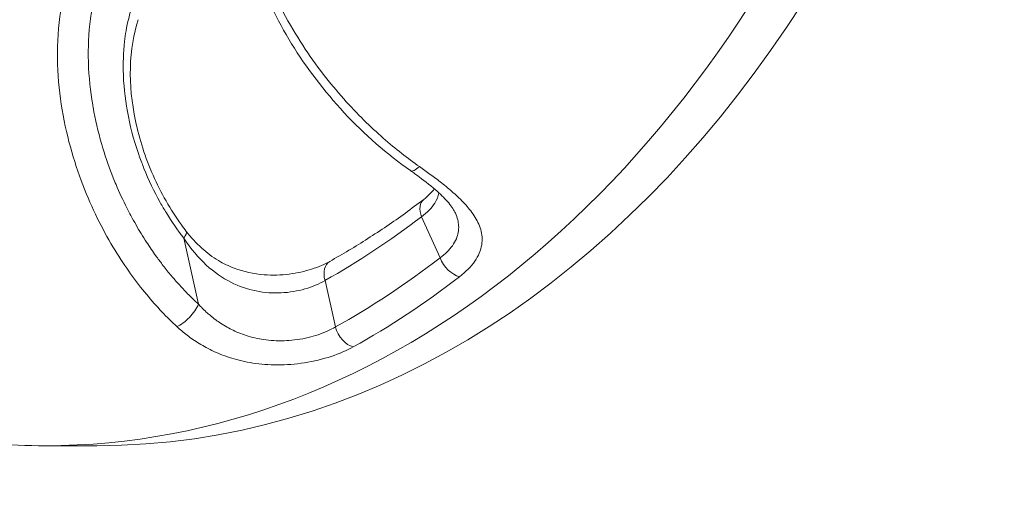
# Model space of a CAD drawing. Units: inches. Extents: x 0 to 249, y -1 to 301.
# Drawn here: x 136 to 137, y 35 to 36 of the extents above; entities that cross this region are included whole.
import ezdxf

# ---------------------------------------------------------------- set-up
doc = ezdxf.new("R2010")
doc.units = ezdxf.units.IN
doc.header["$MEASUREMENT"] = 0

# ---------------------------------------------------------------- blocks, each defined once
blk = doc.blocks.new('08-E_BLOCK_2D-BACK')
at = {"color": 0, "linetype": 'Continuous', "lineweight": 0, "extrusion": (1.22465e-16, 1, -2.22045e-16)}
for p, q in [((-16.0155, 6.0569), (-15.9901, 6.0005)), ((-16.3219, 5.937), (-16.342, 6.0275)), ((-16.1338, 5.9057), (-16.148, 5.9695)), ((-16.5319, 5.7429), (-16.4612, 5.7429))]:
    blk.add_line(p, q, dxfattribs=at)
at = {"color": 0, "linetype": 'Continuous', "lineweight": 0, "extrusion": (-2.71926e-32, -2.22045e-16, -1)}
blk.add_arc((16.217, 5.9313), 2.1725, 155.5291, 262.7943, dxfattribs=at)
at = {"color": 0, "linetype": 'Continuous', "lineweight": 0, "extrusion": (-2.71925e-32, -2.22045e-16, -1)}
blk.add_ellipse((-16.532, 7.5929), major_axis=(0, 1.85), ratio=0.707107, start_param=0, end_param=3.141593, dxfattribs=at)
at = {"color": 0, "linetype": 'Continuous', "lineweight": 0}
for centre, major_axis, ratio, start_param, end_param in [((-16.4612, 7.5929), (0, -1.85), 0.707107, 0, 3.14158), ((-16.3623, 6.0185), (0.0237, 0.0183), 0.249963, -0.770679, -0.000012), ((-16.3421, 5.928), (0.0203, 0.0221), 0.397323, -2.409381, -0.825491)]:
    blk.add_ellipse(centre, major_axis=major_axis, ratio=ratio, start_param=start_param, end_param=end_param, dxfattribs=at)
at = {"color": 0, "linetype": 'Continuous', "lineweight": 0, "extrusion": (-2.71926e-32, -2.22045e-16, -1)}
for centre, major_axis, end_param in [((-16.217, 5.9314), (2.092, 0), 3.768606), ((-16.217, 5.9313), (2.092, 0), 1.440168), ((-16.217, 5.9313), (2.1725, 0), 1.445034)]:
    blk.add_ellipse(centre, major_axis=major_axis, ratio=1, start_param=0, end_param=end_param, dxfattribs=at)
at = {"color": 0, "linetype": 'Continuous', "lineweight": 0, "extrusion": (0, -2.22045e-16, -1)}
blk.add_ellipse((-16.0135, 6.1447), major_axis=(-0.0172, -0.0246), ratio=0.288207, start_param=-0.911577, end_param=0.000002, dxfattribs=at)
at = {"color": 0, "linetype": 'Continuous', "lineweight": 0, "extrusion": (-7.39557e-32, -2.22045e-16, -1)}
blk.add_ellipse((-15.9943, 6.0569), major_axis=(-0.0182, 0.0238), ratio=0.62204, start_param=-1.126919, end_param=-0.000314, dxfattribs=at)
at = {"color": 0, "linetype": 'Continuous', "lineweight": 0, "extrusion": (-2.71921e-32, -2.22045e-16, -1)}
blk.add_ellipse((-16.6027, 7.5929), major_axis=(0, -1.7461), ratio=0.707107, start_param=-0.49557, end_param=-0.377069, dxfattribs=at)
at = {"color": 0, "linetype": 'Continuous', "lineweight": 0, "extrusion": (-2.46519e-32, -2.22045e-16, -1)}
for centre, major_axis, ratio, start_param, end_param in [((-16.1268, 5.9695), (-0.0147, 0.0262), 0.65743, -1.217913, 0.000297), ((-16.217, 5.9313), (-2.1553, 0.2725), 1, -1.570796, -0.125763)]:
    blk.add_ellipse(centre, major_axis=major_axis, ratio=ratio, start_param=start_param, end_param=end_param, dxfattribs=at)
at = {"color": 0, "linetype": 'Continuous', "lineweight": 0, "extrusion": (-2.71917e-32, -2.22045e-16, -1)}
blk.add_ellipse((-16.6027, 7.5929), major_axis=(0, -1.8128), ratio=0.707107, start_param=-0.498209, end_param=-0.374427, dxfattribs=at)
at = {"color": 0, "linetype": 'Continuous', "lineweight": 0, "extrusion": (-6.16298e-32, -2.22045e-16, -1)}
for centre, major_axis, ratio, start_param, end_param in [((-15.9689, 6.0005), (-0.0183, 0.0238), 0.62115, -2.491501, -1.125022), ((-16.1126, 5.9057), (-0.0146, 0.0262), 0.658115, -2.586774, -1.220145)]:
    blk.add_ellipse(centre, major_axis=major_axis, ratio=ratio, start_param=start_param, end_param=end_param, dxfattribs=at)
at = {"color": 0, "linetype": 'Continuous', "lineweight": 0, "extrusion": (-2.71929e-32, -2.22045e-16, -1)}
blk.add_ellipse((-16.5858, 7.5929), major_axis=(0, -1.8422), ratio=0.707107, start_param=-0.498211, end_param=-0.374427, dxfattribs=at)
at = {"color": 0, "linetype": 'Continuous', "lineweight": 0, "extrusion": (-2.15704e-32, -2.22045e-16, -1)}
blk.add_ellipse((-16.217, 5.9313), major_axis=(-2.1553, 0.2725), ratio=1, start_param=-1.570796, end_param=-0.125763, dxfattribs=at)
at = {"color": 0, "linetype": 'Continuous', "lineweight": 0, "extrusion": (-6.16298e-33, -2.22045e-16, -1)}
blk.add_ellipse((-16.217, 5.9313), major_axis=(-2.0742, 0.2725), ratio=1, start_param=-1.570796, end_param=-0.130628, dxfattribs=at)
at = {"color": 0, "linetype": 'Continuous', "lineweight": 0}
for points, knots in [([(-16.0307, 6.1201), (-16.0628, 6.1426), (-16.094, 6.1698), (-16.1489, 6.2288), (-16.1736, 6.2611), (-16.2142, 6.3273), (-16.2306, 6.3619), (-16.2533, 6.4298), (-16.2598, 6.4638), (-16.2615, 6.5275), (-16.2567, 6.5579), (-16.2439, 6.5896), (-16.2415, 6.5948), (-16.2388, 6.5998)], [0, 0, 0, 0, 0.1222399, 0.1222399, 0.2417951, 0.2417951, 0.3613292, 0.3613292, 0.481813, 0.481813, 0.6032717, 0.6032717, 0.627714, 0.627714, 0.627714, 0.627714]), ([(-16.2351, 6.6048), (-16.2426, 6.5904), (-16.248, 6.5744), (-16.2513, 6.5569), (-16.2546, 6.5394), (-16.2556, 6.5204), (-16.2546, 6.5012), (-16.2536, 6.482), (-16.2506, 6.4625), (-16.2461, 6.4436), (-16.2416, 6.4246), (-16.2356, 6.406), (-16.2286, 6.3883), (-16.2217, 6.3705), (-16.2138, 6.3535), (-16.2053, 6.3375), (-16.1969, 6.3214), (-16.1879, 6.3063), (-16.1787, 6.2922), (-16.1695, 6.278), (-16.1601, 6.2649), (-16.1506, 6.2526), (-16.1412, 6.2404), (-16.1317, 6.2291), (-16.1224, 6.2186), (-16.113, 6.2081), (-16.1038, 6.1985), (-16.0948, 6.1895), (-16.0857, 6.1806), (-16.0769, 6.1724), (-16.0682, 6.1648), (-16.0596, 6.1572), (-16.0511, 6.1503), (-16.0428, 6.1438), (-16.0345, 6.1373), (-16.0264, 6.1313), (-16.0185, 6.1257)], [0, 0, 0, 0, 0.083333, 0.083333, 0.083333, 0.166667, 0.166667, 0.166667, 0.25, 0.25, 0.25, 0.333333, 0.333333, 0.333333, 0.416667, 0.416667, 0.416667, 0.5, 0.5, 0.5, 0.583333, 0.583333, 0.583333, 0.666667, 0.666667, 0.666667, 0.75, 0.75, 0.75, 0.833333, 0.833333, 0.833333, 0.916667, 0.916667, 0.916667, 1, 1, 1, 1]), ([(-16.3514, 5.9062), (-16.3582, 5.9125), (-16.3651, 5.9193), (-16.3721, 5.9266), (-16.3791, 5.934), (-16.3861, 5.9419), (-16.3933, 5.9505), (-16.4004, 5.9591), (-16.4076, 5.9684), (-16.4149, 5.9785), (-16.4221, 5.9886), (-16.4294, 5.9995), (-16.4366, 6.0113), (-16.4439, 6.0232), (-16.4511, 6.036), (-16.4581, 6.0499), (-16.4651, 6.0637), (-16.4718, 6.0786), (-16.4782, 6.0946), (-16.4846, 6.1106), (-16.4905, 6.1277), (-16.4958, 6.1459), (-16.501, 6.1641), (-16.5055, 6.1834), (-16.5089, 6.2035), (-16.5122, 6.2236), (-16.5145, 6.2446), (-16.5152, 6.2661), (-16.5159, 6.2876), (-16.515, 6.3097), (-16.5121, 6.3314), (-16.5092, 6.3532), (-16.5043, 6.3747), (-16.4975, 6.3945), (-16.4907, 6.4143), (-16.4821, 6.4325), (-16.4716, 6.4488)], [0, 0, 0, 0, 0.083333, 0.083333, 0.083333, 0.166667, 0.166667, 0.166667, 0.25, 0.25, 0.25, 0.333333, 0.333333, 0.333333, 0.416667, 0.416667, 0.416667, 0.5, 0.5, 0.5, 0.583333, 0.583333, 0.583333, 0.666667, 0.666667, 0.666667, 0.75, 0.75, 0.75, 0.833333, 0.833333, 0.833333, 0.916667, 0.916667, 0.916667, 1, 1, 1, 1]), ([(-16.3219, 5.937), (-16.3244, 5.9393), (-16.3269, 5.9417), (-16.3295, 5.9442), (-16.3333, 5.9479), (-16.3371, 5.9518), (-16.341, 5.9558), (-16.344, 5.9591), (-16.3471, 5.9624), (-16.3503, 5.9659), (-16.3536, 5.9697), (-16.357, 5.9736), (-16.3605, 5.9777), (-16.3641, 5.9821), (-16.3678, 5.9867), (-16.3715, 5.9916), (-16.3744, 5.9954), (-16.3774, 5.9994), (-16.3804, 6.0035), (-16.3846, 6.0094), (-16.3888, 6.0156), (-16.3931, 6.0221), (-16.3955, 6.0259), (-16.398, 6.0297), (-16.4004, 6.0337), (-16.4052, 6.0415), (-16.4099, 6.0497), (-16.4146, 6.0584), (-16.4164, 6.0619), (-16.4183, 6.0655), (-16.4202, 6.0692), (-16.4253, 6.0792), (-16.4302, 6.0899), (-16.435, 6.1012), (-16.4363, 6.1042), (-16.4375, 6.1073), (-16.4388, 6.1104), (-16.4439, 6.1231), (-16.4487, 6.1367), (-16.453, 6.1509), (-16.4537, 6.1531), (-16.4543, 6.1553), (-16.4549, 6.1575), (-16.4595, 6.1734), (-16.4635, 6.19), (-16.4665, 6.2074), (-16.4667, 6.2085), (-16.4669, 6.2095), (-16.467, 6.2105), (-16.4702, 6.229), (-16.4723, 6.2483), (-16.4729, 6.2681), (-16.4729, 6.2685), (-16.4729, 6.269), (-16.473, 6.2694), (-16.4735, 6.2888), (-16.4727, 6.3086), (-16.4702, 6.3282), (-16.4699, 6.3302), (-16.4696, 6.3322), (-16.4693, 6.3341), (-16.4666, 6.3522), (-16.4624, 6.3699), (-16.4568, 6.3862), (-16.4557, 6.3895), (-16.4546, 6.3926), (-16.4533, 6.3957), (-16.4478, 6.4102), (-16.4411, 6.4235), (-16.4331, 6.436)], [0, 0, 0, 0, 0.0335894, 0.0335894, 0.0335894, 0.0833333, 0.0833333, 0.0833333, 0.1232542, 0.1232542, 0.1232542, 0.1666667, 0.1666667, 0.1666667, 0.2130597, 0.2130597, 0.2130597, 0.25, 0.25, 0.25, 0.302845, 0.302845, 0.302845, 0.3333333, 0.3333333, 0.3333333, 0.3926465, 0.3926465, 0.3926465, 0.4166667, 0.4166667, 0.4166667, 0.4824493, 0.4824493, 0.4824493, 0.5, 0.5, 0.5, 0.5722608, 0.5722608, 0.5722608, 0.5833333, 0.5833333, 0.5833333, 0.6620567, 0.6620567, 0.6620567, 0.6666667, 0.6666667, 0.6666667, 0.75, 0.75, 0.75, 0.7518182, 0.7518182, 0.7518182, 0.8333333, 0.8333333, 0.8333333, 0.8414864, 0.8414864, 0.8414864, 0.9166667, 0.9166667, 0.9166667, 0.9314673, 0.9314673, 0.9314673, 1, 1, 1, 1]), ([(-16.342, 6.0275), (-16.3506, 6.0386), (-16.3586, 6.0501), (-16.3659, 6.0622), (-16.3688, 6.0669), (-16.3716, 6.0717), (-16.3743, 6.0766), (-16.3827, 6.0915), (-16.3902, 6.1072), (-16.3966, 6.1232), (-16.3976, 6.1257), (-16.3986, 6.1283), (-16.3996, 6.1308), (-16.4067, 6.1494), (-16.4124, 6.1683), (-16.4165, 6.1872), (-16.4207, 6.2061), (-16.4234, 6.2249), (-16.4245, 6.2434), (-16.4247, 6.2461), (-16.4248, 6.2488), (-16.4249, 6.2515), (-16.4255, 6.2672), (-16.4249, 6.2825), (-16.4233, 6.2971), (-16.4227, 6.3021), (-16.422, 6.307), (-16.4212, 6.3118), (-16.4192, 6.3235), (-16.4164, 6.3347), (-16.4129, 6.3455)], [0, 0, 0, 0, 0.119587, 0.119587, 0.119587, 0.166667, 0.166667, 0.166667, 0.31049, 0.31049, 0.31049, 0.333333, 0.333333, 0.333333, 0.5, 0.5, 0.5, 0.666667, 0.666667, 0.666667, 0.690922, 0.690922, 0.690922, 0.833333, 0.833333, 0.833333, 0.881859, 0.881859, 0.881859, 1, 1, 1, 1]), ([(-16.4046, 6.3271), (-16.411, 6.3077), (-16.4147, 6.2851), (-16.4159, 6.2381), (-16.4135, 6.2132), (-16.403, 6.1634), (-16.3948, 6.138), (-16.3735, 6.0898), (-16.3602, 6.0665), (-16.343, 6.0427), (-16.3408, 6.0397), (-16.3385, 6.0368)], [0, 0, 0, 0, 0.0805872, 0.0805872, 0.1590709, 0.1590709, 0.2378506, 0.2378506, 0.3170958, 0.3170958, 0.3285054, 0.3285054, 0.3285054, 0.3285054]), ([(-16.0185, 6.1257), (-16.0137, 6.1223), (-16.0087, 6.1188), (-16.0035, 6.115), (-15.9984, 6.1113), (-15.9932, 6.1073), (-15.9879, 6.1032), (-15.9826, 6.099), (-15.9773, 6.0946), (-15.972, 6.0899), (-15.9667, 6.0852), (-15.9615, 6.0803), (-15.9567, 6.075), (-15.9518, 6.0698), (-15.9472, 6.0642), (-15.9433, 6.0583), (-15.9395, 6.0523), (-15.9363, 6.046), (-15.9343, 6.0394), (-15.9324, 6.0327), (-15.9317, 6.0258), (-15.9329, 6.0184), (-15.9341, 6.011), (-15.9373, 6.0033), (-15.9424, 5.9959), (-15.9474, 5.9886), (-15.9543, 5.9816), (-15.9633, 5.9747)], [0, 0, 0, 0, 0.1111111, 0.1111111, 0.1111111, 0.2222222, 0.2222222, 0.2222222, 0.3333333, 0.3333333, 0.3333333, 0.4444444, 0.4444444, 0.4444444, 0.5555556, 0.5555556, 0.5555556, 0.6666667, 0.6666667, 0.6666667, 0.7777778, 0.7777778, 0.7777778, 0.8888889, 0.8888889, 0.8888889, 1, 1, 1, 1]), ([(-15.9691, 6.0619), (-15.9708, 6.0657), (-15.9739, 6.0706), (-15.9824, 6.0808), (-15.9879, 6.0863), (-16.0014, 6.0983), (-16.0099, 6.105), (-16.0227, 6.1144), (-16.0267, 6.1173), (-16.0307, 6.1201)], [0.0000013, 0.0000013, 0.0000013, 0.0000013, 0.0313379, 0.0313379, 0.0618622, 0.0618622, 0.0979247, 0.0979247, 0.113434, 0.113434, 0.113434, 0.113434]), ([(-15.9916, 6.0895), (-15.9926, 6.0847), (-15.9946, 6.0801), (-15.9974, 6.0756), (-16.0016, 6.0689), (-16.0077, 6.0626), (-16.0155, 6.0569)], [0.7206123, 0.7206123, 0.7206123, 0.7206123, 0.8333333, 0.8333333, 0.8333333, 1, 1, 1, 1]), ([(-16.0125, 6.0807), (-16.0209, 6.0743), (-16.0293, 6.0681), (-16.0462, 6.0558), (-16.0547, 6.0499), (-16.0719, 6.0382), (-16.0805, 6.0326), (-16.0978, 6.0215), (-16.1064, 6.0161), (-16.1239, 6.0057), (-16.1327, 6.0006), (-16.1415, 5.9957)], [2.6460206, 2.6460206, 2.6460206, 2.6460206, 2.6697166, 2.6697166, 2.6934169, 2.6934169, 2.7171172, 2.7171172, 2.7408175, 2.7408175, 2.7645178, 2.7645178, 2.7645178, 2.7645178]), ([(-15.9691, 6.0619), (-15.9691, 6.0619), (-15.969, 6.0618), (-15.969, 6.0618), (-15.9677, 6.0588), (-15.9666, 6.0557), (-15.9658, 6.0525), (-15.9652, 6.05), (-15.9648, 6.0475), (-15.9646, 6.0449), (-15.9644, 6.0417), (-15.9645, 6.0385), (-15.9652, 6.0352), (-15.9657, 6.0325), (-15.9665, 6.0296), (-15.9677, 6.0268), (-15.9691, 6.0236), (-15.9709, 6.0203), (-15.9731, 6.0172), (-15.9752, 6.0142), (-15.9777, 6.0114), (-15.9805, 6.0086), (-15.9834, 6.0058), (-15.9866, 6.0031), (-15.9901, 6.0005)], [0.6025839, 0.6025839, 0.6025839, 0.6025839, 0.6035369, 0.6035369, 0.6035369, 0.6666667, 0.6666667, 0.6666667, 0.7168927, 0.7168927, 0.7168927, 0.7777778, 0.7777778, 0.7777778, 0.829474, 0.829474, 0.829474, 0.8888889, 0.8888889, 0.8888889, 0.9444357, 0.9444357, 0.9444357, 1, 1, 1, 1]), ([(-16.3385, 6.0367), (-16.3321, 6.0284), (-16.325, 6.0207), (-16.3102, 6.0074), (-16.3026, 6.0016), (-16.2875, 5.9927), (-16.2802, 5.9892), (-16.2598, 5.9814), (-16.2457, 5.9784), (-16.2201, 5.9765), (-16.2083, 5.9769), (-16.1862, 5.9797), (-16.1757, 5.9821), (-16.1569, 5.9881), (-16.1483, 5.9918), (-16.1415, 5.9957)], [0.000098, 0.000098, 0.000098, 0.000098, 0.032907, 0.032907, 0.0628366, 0.0628366, 0.0876765, 0.0876765, 0.1295601, 0.1295601, 0.1647409, 0.1647409, 0.1995738, 0.1995738, 0.2351037, 0.2351037, 0.2351037, 0.2351037]), ([(-16.148, 5.9695), (-16.1561, 5.9647), (-16.1654, 5.9608), (-16.1756, 5.9579), (-16.1858, 5.955), (-16.1968, 5.9531), (-16.2082, 5.9526), (-16.2195, 5.952), (-16.2311, 5.9528), (-16.2427, 5.9551), (-16.2543, 5.9574), (-16.2659, 5.9613), (-16.2773, 5.9671), (-16.2888, 5.9729), (-16.3001, 5.9806), (-16.311, 5.9906), (-16.3219, 6.0006), (-16.3323, 6.0129), (-16.342, 6.0275)], [0, 0, 0, 0, 0.1666667, 0.1666667, 0.1666667, 0.3333333, 0.3333333, 0.3333333, 0.5, 0.5, 0.5, 0.6666667, 0.6666667, 0.6666667, 0.8333333, 0.8333333, 0.8333333, 1, 1, 1, 1]), ([(-16.5319, 5.7429), (-16.5819, 5.7429), (-16.6318, 5.7463), (-16.7308, 5.7597), (-16.7798, 5.7696), (-16.8762, 5.7959), (-16.9235, 5.8122), (-17.0158, 5.8505), (-17.0608, 5.8726), (-17.148, 5.922), (-17.1902, 5.9493), (-17.2309, 5.9789)], [3.1415861, 3.1415861, 3.1415861, 3.1415861, 3.2367987, 3.2367987, 3.3320113, 3.3320113, 3.4272239, 3.4272239, 3.5224366, 3.5224366, 3.6176492, 3.6176492, 3.6176492, 3.6176492]), ([(-16.1338, 5.9057), (-16.137, 5.9038), (-16.1404, 5.9021), (-16.144, 5.9005), (-16.1482, 5.8985), (-16.1528, 5.8967), (-16.1576, 5.8951), (-16.162, 5.8936), (-16.1665, 5.8923), (-16.1712, 5.8912), (-16.1761, 5.8901), (-16.1812, 5.8891), (-16.1862, 5.8884), (-16.1911, 5.8877), (-16.196, 5.8872), (-16.2007, 5.887), (-16.2056, 5.8867), (-16.2103, 5.8867), (-16.2149, 5.8868), (-16.2197, 5.887), (-16.2244, 5.8874), (-16.2289, 5.8879), (-16.2331, 5.8885), (-16.2372, 5.8892), (-16.2411, 5.89), (-16.2454, 5.8909), (-16.2496, 5.892), (-16.2535, 5.8932), (-16.257, 5.8942), (-16.2604, 5.8954), (-16.2636, 5.8966), (-16.2673, 5.898), (-16.2709, 5.8996), (-16.2743, 5.9012), (-16.2771, 5.9026), (-16.2798, 5.904), (-16.2824, 5.9054), (-16.2856, 5.9072), (-16.2887, 5.9091), (-16.2916, 5.911), (-16.2938, 5.9125), (-16.296, 5.914), (-16.298, 5.9155), (-16.3008, 5.9175), (-16.3034, 5.9196), (-16.3059, 5.9217), (-16.3077, 5.9232), (-16.3094, 5.9247), (-16.311, 5.9262), (-16.3134, 5.9283), (-16.3156, 5.9305), (-16.3177, 5.9327), (-16.3192, 5.9341), (-16.3205, 5.9356), (-16.3219, 5.937)], [0.0000002, 0.0000002, 0.0000002, 0.0000002, 0.0505799, 0.0505799, 0.0505799, 0.1111111, 0.1111111, 0.1111111, 0.1653055, 0.1653055, 0.1653055, 0.2222222, 0.2222222, 0.2222222, 0.2776402, 0.2776402, 0.2776402, 0.3333333, 0.3333333, 0.3333333, 0.3907468, 0.3907468, 0.3907468, 0.4444444, 0.4444444, 0.4444444, 0.5035923, 0.5035923, 0.5035923, 0.5555556, 0.5555556, 0.5555556, 0.6165006, 0.6165006, 0.6165006, 0.6666667, 0.6666667, 0.6666667, 0.7294502, 0.7294502, 0.7294502, 0.7777778, 0.7777778, 0.7777778, 0.8423972, 0.8423972, 0.8423972, 0.8888889, 0.8888889, 0.8888889, 0.9553066, 0.9553066, 0.9553066, 1, 1, 1, 1]), ([(-16.1093, 5.8784), (-16.1183, 5.8734), (-16.1282, 5.8691), (-16.1395, 5.8654), (-16.1509, 5.8617), (-16.1636, 5.8586), (-16.1762, 5.8566), (-16.1888, 5.8547), (-16.2013, 5.8538), (-16.2132, 5.8538), (-16.2252, 5.8538), (-16.2366, 5.8547), (-16.2471, 5.8563), (-16.2576, 5.8579), (-16.2673, 5.8602), (-16.2762, 5.8629), (-16.285, 5.8656), (-16.2931, 5.8688), (-16.3005, 5.8721), (-16.3079, 5.8755), (-16.3146, 5.8792), (-16.3207, 5.8829), (-16.3268, 5.8867), (-16.3324, 5.8905), (-16.3374, 5.8944), (-16.3425, 5.8983), (-16.3471, 5.9023), (-16.3514, 5.9062)], [0, 0, 0, 0, 0.111111, 0.111111, 0.111111, 0.222222, 0.222222, 0.222222, 0.333333, 0.333333, 0.333333, 0.444444, 0.444444, 0.444444, 0.555556, 0.555556, 0.555556, 0.666667, 0.666667, 0.666667, 0.777778, 0.777778, 0.777778, 0.888889, 0.888889, 0.888889, 1, 1, 1, 1])]:
    blk.add_open_spline(points, degree=3, knots=knots, dxfattribs=at)
for points in [[(-15.993, 6.1071), (-15.993, 6.1071), (-15.993, 6.1071), (-15.993, 6.1071)], [(-16.0125, 6.0807), (-16.0061, 6.0857), (-16.0011, 6.0908), (-15.998, 6.0952)]]:
    blk.add_open_spline(points, degree=3, dxfattribs=at)
blk = doc.blocks.new('2D_BLOCKS_RASCO_E-ALARM')
blk.add_blockref('08-E_BLOCK_2D-BACK', (148.3746, 30.4195))

msp = doc.modelspace()

# ---------------------------------------------------------------- block references
msp.add_blockref('2D_BLOCKS_RASCO_E-ALARM', (3.7732, -1.0745))

doc.saveas('drawing.dxf')
